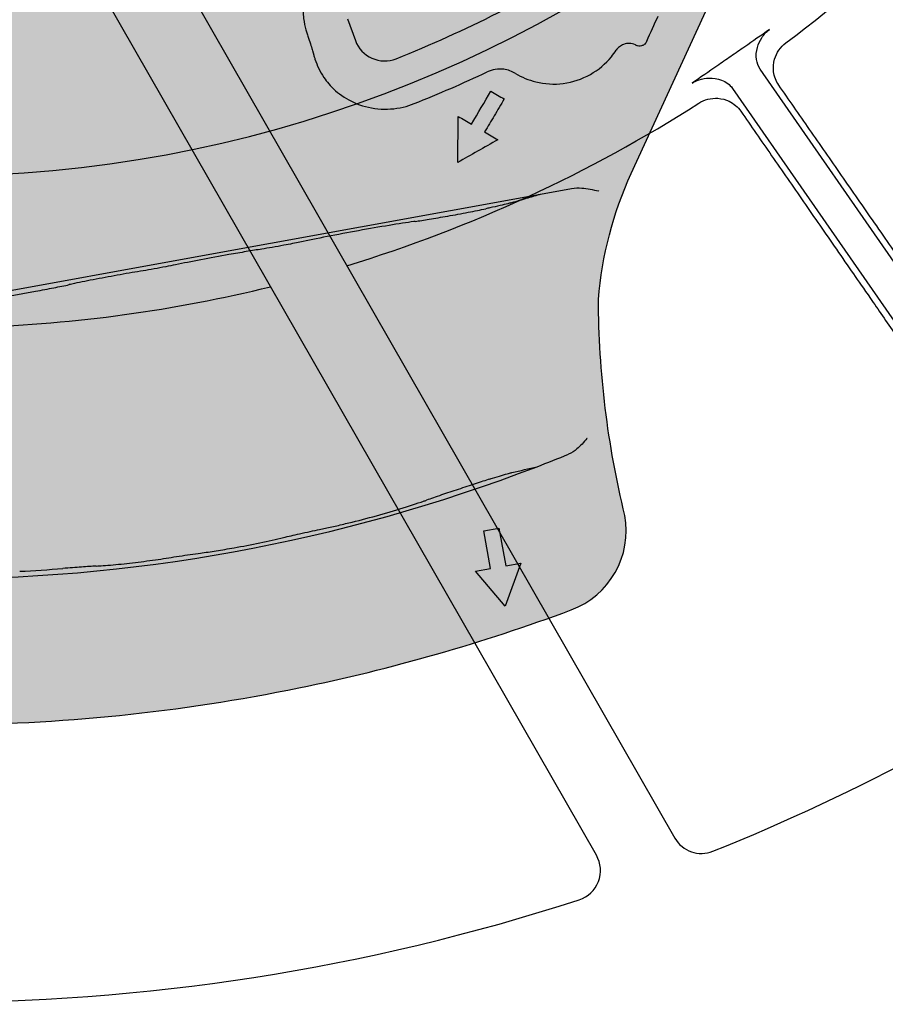
# Model space of a CAD drawing. Units: inches. Extents: x 238943 to 295860, y 83848 to 157945.
# Drawn here: x 283948 to 283976, y 90604 to 90636 of the extents above; entities that cross this region are included whole.
import ezdxf

# ---------------------------------------------------------------- set-up
doc = ezdxf.new("R2010")
doc.units = ezdxf.units.IN
doc.header["$MEASUREMENT"] = 0
doc.layers.add('CDM9L-VIS', color=7, linetype='Continuous')
doc.layers.add('disengagement disc left view-VIS', color=7, linetype='Continuous')
doc.styles.add('CONVERTER_1', font='txt.shx', dxfattribs={"width": 0.7200000000000001})
doc.dimstyles.new('ME10_DIM_17', dxfattribs={"dimtxt": 62.5, "dimasz": 62.5, "dimexe": 50, "dimexo": 0, "dimtad": 1, "dimdec": 1, "dimdsep": 46, "dimtxsty": 'CONVERTER_1', "dimsah": 1, "dimcen": 0.09, "dimclrd": 2, "dimclre": 2, "dimclrt": 3, "dimadec": 0, "dimazin": 0, "dimtfac": 1, "dimtdec": 4, "dimtmove": 0, "dimatfit": 3, "dimfxl": 1, "dimtolj": 1, "dimtzin": 0, "dimarcsym": 0})

# ---------------------------------------------------------------- blocks, each defined once
blk = doc.blocks.new('disengagement disc left view')
at = {"true_color": 0xd9d9d9}
h = blk.add_hatch(color=254, dxfattribs=at)
edge = h.paths.add_edge_path()
edge.add_line((-58.80491797449261, -48.38279173753061), (-32.8976388719777, -83.92580750189296))
edge.add_line((-32.8976388719777, -83.92580750189296), (-27.81098725727463, -90.74804047857863))
edge.add_arc((-46.93462034895425, -105.0066064755491), 23.85414108525282, 0.8696230960459843, 36.70818310974869, ccw=False)
edge.add_line((-23.08322679290285, -104.6445673209035), (-22.89921668531196, -112.5118376561882))
edge.add_arc((-17.37691545233248, -112.3826747825709), 5.523811542376131, 181.3398650588462, 261.2103773199608)
edge.add_arc((1.043609643147647e-12, 1.790567694115452e-11), 119.2419841531188, 261.2103773199609, 272.5899239621072)
edge.add_arc((2.69828603904898e-12, -2.042099822574528e-11), 119.2419841530805, 272.5899239621072, 281.4693527977344)
edge.add_arc((22.61214782844716, -111.447357763686), 5.523811542376318, 281.4693527977344, 361.3398650588457)
edge.add_arc((88.50883655406244, -106.3188796924952), 60.58101862428201, 171.271853485509, 184.7335911106856, ccw=False)
edge.add_arc((52.41993518144071, -102.8785996642373), 24.47618845762372, 146.4417889707455, 166.4065297813002, ccw=False)
edge.add_line((32.02332429292352, -89.34855658686553), (58.50115964271572, -49.55942605335152))
edge.add_line((58.50115964271572, -49.55942605335152), (63.0179251916318, -41.8027900394647))
edge.add_arc((3.532840686659711e-12, 5.310141215630892e-12), 75.62229929420072, 326.4417889707415, 505.812719656467)
edge.add_arc((-63.32460156489554, 43.01480704375593), 0.930158461016503, 253.6736881212566, 325.8127196564629, ccw=False)
edge.add_arc((-64.30847763868624, 39.65593999199246), 2.569841538983502, 73.67368812125551, 223.0060419964402)
edge.add_arc((-66.86796386505708, 37.26867581368751), 0.9301584610165137, -29.13298953876739, 43.00604199643601, ccw=False)
edge.add_arc((1.507611843929418, -0.3422514155351619), 77.10703448795913, 151.1902538247125, 218.5382577056351)
at = {"layer": 'disengagement disc left view-VIS', "extrusion": (0, 1, 0)}
for p, q in [((15.30864815022539, -76.51034329228128), (15.6036857750986, -77.98153436800136)), ((2.1123439983038, -90.31232845485951), (25.95999252378022, -89.75454815954109)), ((25.95999252378022, -89.75454815954109), (28.0274710824209, -89.70619124083812)), ((-21.73530452609634, -90.87010875015275), (2.1123439983038, -90.31232845485951)), ((-14.40173880543523, -91.04788483155625), (-7.533697342986216, -90.88724600835774)), ((18.89302123815435, -110.8737995544426), (19.89274782017389, -110.8504166289734)), ((18.95147855182734, -113.3731160094915), (18.89302123815446, -110.8737995544426)), ((19.89274782017401, -110.8504166289735), (19.95120513384688, -113.3497330840224)), ((17.95175196980779, -113.3964989349607), (18.95147855182734, -113.3731160094916)), ((19.51209246525048, -115.9587903973595), (17.95175196980779, -113.3964989349607)), ((20.95093171586643, -113.3263501585532), (19.51209246525036, -115.9587903973595)), ((19.95120513384677, -113.3497330840223), (20.95093171586632, -113.3263501585532))]:
    blk.add_line(p, q, dxfattribs=at)
at = {"layer": 'disengagement disc left view-VIS'}
blk.add_lwpolyline([(-58.80491797449261, -48.38279173753061), (-32.8976388719777, -83.92580750189296), (-27.81098725727463, -90.74804047857863, -0.1576624352413554), (-23.08322679290285, -104.6445673209035), (-22.89921668531196, -112.5118376561882, 0.3633305213244231), (-18.22099167992943, -117.841615089782, 0.04969348363528206), (5.388224315440311, -119.1201822677202, 0.03876321476651413), (23.71052322707649, -116.8608654471918, 0.3633305213244069), (28.13444906142684, -111.3181948900687, -0.05880555588697363), (28.62937879332034, -97.12592827115579, -0.0873336407867264), (32.02332429292352, -89.34855658686553), (58.50115964271572, -49.55942605335152), (63.0179251916318, -41.8027900394647, 0.9945253478765581), (-62.55516952230286, 42.49215123499433, -0.3255905126900804), (-63.58607603764642, 42.12215601300526, 0.7627089030908633), (-66.18775593096731, 37.9031140920109, -0.3255905126900686), (-66.0554778367324, 36.81583895964648, 0.302622593099841), (-58.80491797449261, -48.38279173753061), (-58.80491797449261, -48.38279173753062)], format="xyb", close=True, dxfattribs=at)
for centre, radius, start, end in [((1.13686837721616e-13, 1.13686837721616e-13), 81.58676898041016, 282.7804696234089, 292.997522754202), ((17.59828335245709, -77.58153103633782), 2.034311225192926, 191.3398650588468, 282.7804696234053), ((1.13686837721616e-13, 1.13686837721616e-13), 84.74417121096546, 282.7804696234089, 286.289042593029), ((1.13686837721616e-13, 1.13686837721616e-13), 109.7181726107248, 282.0893469363882, 283.2404018276292), ((1.13686837721616e-13, 1.13686837721616e-13), 109.7181726107248, 260.5903831813037, 282.0893469363882), ((1.13686837721616e-13, 1.13686837721616e-13), 109.3689649158074, 264.0129018119389, 265.4931831683672)]:
    blk.add_arc(centre, radius, start, end, dxfattribs=at)
blk.add_ellipse((14.18873905574821, 0.331864965732791), major_axis=(108.8710594565247, 2.546420106385975), ratio=0.9914711853162695, start_param=4.754503808614542, end_param=4.770009785373702, dxfattribs=at)
for points, knots in [([(12.79836752100709, -74.46056447308939), (12.72723485449808, -74.65479938660002), (12.66841744318401, -74.85310170543596), (12.54558014033898, -75.38627228850982), (12.50561844144204, -75.71549319094254), (12.48818882705484, -76.30301481878149), (12.50197701760726, -76.55760599626967), (12.54111711445603, -76.88626365115857), (12.5541165577248, -76.97471261585036), (12.56868128135886, -77.05982549793293)], [-0.3955323850108439, -0.3955323850108439, -0.3955323850108439, -0.3955323850108439, -0.3331339202122595, -0.3331339202122595, -0.2300398107345131, -0.2300398107345131, -0.1432797665495515, -0.1432797665495515, -0.1097233044044213, -0.1097233044044213, -0.1097233044044213, -0.1097233044044213]), ([(12.56868128135886, -77.05982549793293), (12.58700794895674, -77.16692231194884), (12.60382475406288, -77.2671942533961), (12.6471545053206, -77.53068036629088), (12.67409974361874, -77.70194828677313), (12.7164859083905, -77.99092279301271), (12.73242966801138, -78.11086994604443), (12.74313586749588, -78.20303613358999)], [2.03565846374151, 2.03565846374151, 2.03565846374151, 2.03565846374151, 2.07490822482068, 2.07490822482068, 2.148949168578435, 2.148949168578435, 2.219533426873961, 2.219533426873961, 2.219533426873961, 2.219533426873961]), ([(12.78311233757745, -78.54718168704812), (12.79189749944214, -78.62281078282672), (12.80232695485404, -78.69734998086801), (12.81425417299374, -78.77066793810695), (12.88230347051319, -79.18897465701207), (13.00866968681453, -79.62333572553649), (13.20570376766432, -80.0500313311635)], [-0.05703290431603421, -0.05703290431603421, -0.05703290431603421, -0.05703290431603421, 0, 0, 0, 0.3253943231987686, 0.3253943231987686, 0.3253943231987686, 0.3253943231987686]), ([(34.34761827668842, -81.0086901764613), (34.35420962018918, -80.99865195414355), (34.36080030826076, -80.98861429096627), (34.69885082098256, -80.47373852180579), (35.02855329069178, -79.97045718140413), (35.35086859911405, -79.47738272652975)], [2.350507683096593, 2.350507683096593, 2.350507683096593, 2.350507683096593, 2.353825334160847, 2.353825334160847, 2.520695198617771, 2.520695198617771, 2.520695198617771, 2.520695198617771]), ([(13.20570376766432, -80.0500313311635), (13.33690013321882, -80.33414924830214), (13.53335573876097, -80.66985276911475), (14.10257698204612, -81.35267702076919), (14.46098464407805, -81.68410675903829), (15.31838835602878, -82.24044572446769), (15.81046922452504, -82.46800839446786), (16.88976459312141, -82.74613964727979), (17.45072630497737, -82.79920837155987), (18.26312227619394, -82.73597400610527), (18.50698132925265, -82.69901242120744), (18.74677388382622, -82.64461883983796)], [-0.8972821676925634, -0.8972821676925634, -0.8972821676925634, -0.8972821676925634, -0.706691693735203, -0.706691693735203, -0.5188663762220801, -0.5188663762220801, -0.3378546462973127, -0.3378546462973127, -0.1664446323221071, -0.1664446323221071, -0.09233853196274935, -0.09233853196274935, -0.09233853196274935, -0.09233853196274935]), ([(25.58838417281834, -81.73248261041863), (25.38061627400577, -81.55768547470882), (25.13607643063176, -81.42327242633269), (24.69207141772847, -81.29257188011718), (24.50775578962725, -81.2646817235069), (24.13420582747392, -81.26397078252296), (23.94954493198054, -81.2897847793813), (23.76931190826838, -81.34245119026639)], [0, 0, 0, 0, 0.08925495316128518, 0.08925495316128518, 0.1472147387519481, 0.1472147387519481, 0.2037507124867344, 0.2037507124867344, 0.2037507124867344, 0.2037507124867344]), ([(25.58838417281834, -81.73248261041863), (25.94420657731234, -82.03183942868765), (26.35364220118424, -82.2874002957268), (27.35757296248119, -82.7107093078335), (27.95166407461591, -82.84168492503909), (29.18375406813527, -82.8750957183089), (29.80814923341325, -82.77167980318387), (30.95935739034496, -82.34257959086102), (31.47962458241761, -82.02944866202836), (32.06017866311618, -81.5145656675744), (32.18569982657721, -81.39028196188497), (32.30367286038734, -81.26012058192418)], [-0.8773096447493858, -0.8773096447493858, -0.8773096447493858, -0.8773096447493858, -0.7237660463007103, -0.7237660463007103, -0.5401342763518768, -0.5401342763518768, -0.3522761188822571, -0.3522761188822571, -0.1718871503617862, -0.1718871503617862, -0.1184595845590935, -0.1184595845590935, -0.1184595845590935, -0.1184595845590935]), ([(33.59403082687379, -81.10631108647488), (33.48323140393052, -81.0315816731378), (33.35812251958544, -80.97916273309158), (33.1004843004672, -80.92883566166734), (32.97121298445802, -80.92857007862875), (32.74114564766694, -80.97398878317188), (32.64162195601227, -81.01092826360531), (32.45732247268882, -81.11539664998696), (32.37443468856998, -81.18204801815818), (32.30367286038734, -81.26012058192418)], [0, 0, 0, 0, 0.04105044079006802, 0.04105044079006802, 0.07983747024307551, 0.07983747024307551, 0.111594577667095, 0.111594577667095, 0.1435092276214216, 0.1435092276214216, 0.1435092276214216, 0.1435092276214216]), ([(34.34761827670877, -81.008690176443), (34.32401524583781, -81.04463618236628), (34.29580708358992, -81.07751207110283), (34.23155701666508, -81.13509562475178), (34.1959141254282, -81.15954724868823), (34.10292165956832, -81.20683557371706), (34.04374443115591, -81.22416397840237), (33.92429143153606, -81.2361500594514), (33.86531464485518, -81.23146541439166), (33.75346090055575, -81.20238573126579), (33.70144197066804, -81.17873342355898), (33.65464378778995, -81.14718332008442)], [-0.079434624405907, -0.079434624405907, -0.079434624405907, -0.079434624405907, -0.0663978135813936, -0.0663978135813936, -0.05345089685145733, -0.05345089685145733, -0.03506298918803347, -0.03506298918803347, -0.01731613380215607, -0.01731613380215607, 0, 0, 0, 0]), ([(24.59377760327982, -83.25969478063604), (24.32486066242393, -83.58556490654479), (24.0535652339953, -83.91431725341874), (23.52201157946149, -84.55844720588277), (23.26179355746342, -84.87377609264735), (23.00255938575935, -85.18791276214927)], [7.053963593619564, 7.053963593619564, 7.053963593619564, 7.053963593619564, 7.172013817232032, 7.172013817232032, 7.284737718840177, 7.284737718840177, 7.284737718840177, 7.284737718840177]), ([(20.96327331025179, -86.87353202587451), (21.04886540106861, -86.36371468636634), (21.13665573899254, -85.84080379485897), (21.30388838851343, -84.84470586520138), (21.38350363113443, -84.37048878754808), (21.45998500054873, -83.91493818813296)], [1.946856293832223, 1.946856293832223, 1.946856293832223, 1.946856293832223, 2.093551190923358, 2.093551190923358, 2.229389878971491, 2.229389878971491, 2.229389878971491, 2.229389878971491]), ([(28.02747108322285, -89.70619124081935), (28.24926409917759, -89.7010036528772), (28.47875005770072, -89.73786767627644), (29.03869785680774, -89.87487427674222), (29.39134805719584, -90.0100230343125), (29.74400845316666, -90.14740255078152), (29.74596553188405, -90.14816500416885), (29.74792254028182, -90.14892749207581)], [0, 0, 0, 0, 0.06655610242151755, 0.06655610242151755, 0.1724987456281846, 0.1724987456281846, 0.1730899443248879, 0.1730899443248879, 0.1730899443248879, 0.1730899443248879]), ([(7.46559625325051, -90.47117466491028), (7.14691552276031, -90.47037120854122), (6.799776802985321, -90.47167190838434), (6.064251342083139, -90.47841262537446), (5.678868441654004, -90.48383096304423), (4.664869321486776, -90.50269856909415), (4.033970667761309, -90.51878773991336), (2.817332757552435, -90.55831074524065), (2.243579455005943, -90.58142817597417), (1.739332118313655, -90.60647893084064)], [-0.6157392300584246, -0.6157392300584246, -0.6157392300584246, -0.6157392300584246, -0.4966629746037406, -0.4966629746037406, -0.3773991166846583, -0.3773991166846583, -0.1894823099789127, -0.1894823099789127, 0, 0, 0, 0]), ([(9.989519414730808, -90.40757733404894), (9.840557889158731, -90.41575131378204), (9.67245292210771, -90.4235773361529), (9.309431407874058, -90.4379868878587), (9.116532204565033, -90.4444961826718), (8.663043911002433, -90.45730813799696), (8.403287242253668, -90.46288812291192), (7.905078778184929, -90.47010578270528), (7.671471347161173, -90.47169371623534), (7.46559625325051, -90.47117466491028)], [-0.2744694391885674, -0.2744694391885674, -0.2744694391885674, -0.2744694391885674, -0.2142793335682837, -0.2142793335682837, -0.1542437165926372, -0.1542437165926372, -0.0768996755071752, -0.0768996755071752, 0, 0, 0, 0]), ([(17.61872700871038, -90.24315201760044), (17.59325128004582, -90.24273343821449), (17.56744406534563, -90.24233186155726), (17.075772661016, -90.23509949750911), (16.51574215434505, -90.23382884082775), (15.26132113920062, -90.24259683516533), (14.57853604085756, -90.25267448129301), (13.17692402242858, -90.28310869678842), (12.47160355093411, -90.30330106204656), (11.13580440191595, -90.35121560718619), (10.51849545651351, -90.37855078220474), (9.989519414730808, -90.40757733404894)], [-0.8534192515752347, -0.8534192515752347, -0.8534192515752347, -0.8534192515752347, -0.8418106140889159, -0.8418106140889159, -0.6350324902173011, -0.6350324902173011, -0.4258518870622726, -0.4258518870622726, -0.2138180723911564, -0.2138180723911564, 0, 0, 0, 0]), ([(17.61872700871038, -90.24315201760044), (17.87876499385959, -90.24742457606538), (18.19464194467707, -90.24849112819459), (18.92683717448892, -90.244419391929), (19.34275226863576, -90.23880423330303), (20.22155783493827, -90.22111071949604), (20.68067312072287, -90.20874318812389), (21.54355134239847, -90.17948232732783), (21.94461444564092, -90.1628005549515), (22.29091762732889, -90.14490344926509)], [0, 0, 0, 0, 0.1183055730038221, 0.1183055730038221, 0.2463370109053843, 0.2463370109053843, 0.3825821263129998, 0.3825821263129998, 0.5162493142443655, 0.5162493142443655, 0.5162493142443655, 0.5162493142443655]), ([(23.96786879218769, -90.0209973408144), (23.90719650919516, -90.02918446391817), (23.83482189032418, -90.03737699844646), (23.62462022233478, -90.05841292813454), (23.44994690810631, -90.07306498493267), (23.04010810235934, -90.10225707669463), (22.80511050181542, -90.11679746553273), (22.48336388928431, -90.13476030328763), (22.38950311418, -90.13980850653678), (22.29091762732889, -90.14490344926503)], [1.666025700168928, 1.666025700168928, 1.666025700168928, 1.666025700168928, 1.722583497779446, 1.722583497779446, 1.81828451029612, 1.81828451029612, 1.913985522812794, 1.913985522812794, 1.950123779283762, 1.950123779283762, 1.950123779283762, 1.950123779283762]), ([(-7.533697342986102, -90.88724600835775), (-7.123648395219561, -90.87765524208424), (-6.716965699437083, -90.86534584279474), (-5.953216887054054, -90.83655231599744), (-5.603353498992306, -90.82025719376446), (-5.310397768348707, -90.8031270925793)], [0, 0, 0, 0, 0.1230483279553005, 0.1230483279553005, 0.2477653836566182, 0.2477653836566182, 0.2477653836566182, 0.2477653836566182]), ([(-0.4072308501093858, -90.66257512002636), (-0.8743950177629358, -90.6647277548148), (-1.385710715699247, -90.671168102514), (-2.451476242224203, -90.69207928737706), (-2.996047760870283, -90.70650921828724), (-4.039590502709984, -90.74152333246292), (-4.528290746206608, -90.76181718985163), (-5.079323625973188, -90.79006400561377), (-5.198132633128694, -90.7965625747197), (-5.310397768348707, -90.8031270925793)], [-0.6493481306020878, -0.6493481306020878, -0.6493481306020878, -0.6493481306020878, -0.4901669113774791, -0.4901669113774791, -0.3276178034314567, -0.3276178034314567, -0.1639128800822389, -0.1639128800822389, -0.1159585252835873, -0.1159585252835873, -0.1159585252835873, -0.1159585252835873]), ([(1.739332118313655, -90.60647893084064), (1.544485666518653, -90.61615880487335), (1.324630056445358, -90.62515209528777), (0.8416249369964817, -90.64135674518883), (0.5811311715400507, -90.64827091808218), (0.06753215221294795, -90.65839420833203), (-0.180610018510265, -90.66153087922265), (-0.4072308501093858, -90.66257512002636)], [-0.2281395268095693, -0.2281395268095693, -0.2281395268095693, -0.2281395268095693, -0.1549463225367761, -0.1549463225367761, -0.07719132500837379, -0.07719132500837379, 0, 0, 0, 0]), ([(26.48403017917337, -105.9761910880239), (26.48200091544334, -105.9778877183185), (26.47997152272887, -105.9795841524468), (26.23474758119312, -106.1845343480015), (25.98466218727924, -106.388771465936), (25.55666600134771, -106.6461555452867), (25.35127581959262, -106.7494360460217), (25.12955703257273, -106.8016046901144)], [-0.000793524988807364, -0.000793524988807364, -0.000793524988807364, -0.000793524988807364, 0, 0, 0.09508422412128344, 0.09508422412128344, 0.1534009324693544, 0.1534009324693544, 0.1534009324693544, 0.1534009324693544]), ([(19.81213919806976, -107.6050220649035), (19.52310671101543, -107.6489825446891), (19.18680365291061, -107.7025330117806), (18.45347587687581, -107.8212686080348), (18.06244746947493, -107.8854707177814), (17.27901157054112, -108.015042963895), (16.89371414160371, -108.0792462642977), (16.34087931942315, -108.1730417962882), (16.15449281637132, -108.2050408036811), (15.80977869088554, -108.265411555767), (15.65245691669963, -108.2936095745349), (15.51304132617224, -108.3195295611522)], [0, 0, 0, 0, 0.1175076953067095, 0.1175076953067095, 0.2364589953766993, 0.2364589953766993, 0.3559275232239115, 0.3559275232239115, 0.4220681311943537, 0.4220681311943537, 0.4881831108890362, 0.4881831108890362, 0.4881831108890362, 0.4881831108890362]), ([(19.81213919806976, -107.6050220649035), (19.87457593791078, -107.5955257308837), (19.93515483227941, -107.5863581143911), (20.43478059354106, -107.5111970470676), (20.81916319148979, -107.4566579159824), (21.16330582367016, -107.418375700374), (21.23666933111383, -107.41153136021), (21.2949332599004, -107.4077306054281)], [2.626515252859627, 2.626515252859627, 2.626515252859627, 2.626515252859627, 2.651495418485075, 2.651495418485075, 2.839391266797306, 2.839391266797306, 2.903474308144577, 2.903474308144577, 2.903474308144577, 2.903474308144577]), ([(8.328673861299762, -109.1213774884306), (8.578985551964593, -109.1106493315492), (8.852198355949554, -109.0964212093787), (9.437219314047525, -109.0602978793873), (9.74737961860285, -109.0385012987264), (10.65450086968701, -108.9665301294997), (11.27157972399357, -108.9082901863898), (12.52421421904694, -108.7701859449377), (13.14355932974672, -108.6917246808804), (14.32395999564358, -108.5238591499245), (14.86451690708407, -108.436493372887), (15.38431710920611, -108.3432482729669), (15.44978617454228, -108.3312898863606), (15.51304132617224, -108.3195295611521)], [-1.004877186474859, -1.004877186474859, -1.004877186474859, -1.004877186474859, -0.9007851399633651, -0.9007851399633651, -0.7967495701632481, -0.7967495701632481, -0.6090740813229574, -0.6090740813229574, -0.4177019238593158, -0.4177019238593158, -0.2165449000598475, -0.2165449000598475, -0.1864486169929635, -0.1864486169929635, -0.1864486169929635, -0.1864486169929635]), ([(-6.427788097187999, -109.2120801076742), (-6.70016069039707, -109.1861760421716), (-7.025073335617435, -109.1580919137547), (-7.574250314548294, -109.1125012788443), (-7.772568478367475, -109.0963534552548), (-8.179098886157021, -109.0636442276106), (-8.386256648999165, -109.0471668398802), (-8.593962213736745, -109.0307951921105)], [0, 0, 0, 0, 0.1179273180529228, 0.1179273180529228, 0.1804148685731508, 0.1804148685731508, 0.2429164907176503, 0.2429164907176503, 0.2429164907176503, 0.2429164907176503]), ([(5.921616343666415, -109.2738647820757), (6.076028659949429, -109.2613377869965), (6.247549653932197, -109.2484000883304), (6.61404269059301, -109.2221992793501), (6.806324215794689, -109.2091239721677), (7.239770715921281, -109.1809205548059), (7.476861939685136, -109.1663321693486), (7.934193867670388, -109.140185223847), (8.147241921471391, -109.1291535148264), (8.328673861299762, -109.1213774884306)], [-0.2644023623394985, -0.2644023623394985, -0.2644023623394985, -0.2644023623394985, -0.205787539590012, -0.205787539590012, -0.1471733655492793, -0.1471733655492793, -0.0753199365449816, -0.0753199365449816, 0, 0, 0, 0]), ([(-6.427788097187999, -109.2120801076742), (-6.287268150686941, -109.2254442933131), (-6.136106499858556, -109.238794640879), (-5.568751776686554, -109.2850557439986), (-5.106748229576965, -109.316098953533), (-4.125739263321066, -109.3670369287731), (-3.617732366537325, -109.3865153378331), (-2.605220381367303, -109.4113020925898), (-2.112684567396968, -109.4161337178695), (-1.663248702793112, -109.4142956294809)], [-0.5208419511914358, -0.5208419511914358, -0.5208419511914358, -0.5208419511914358, -0.4599543602988361, -0.4599543602988361, -0.3058883122371455, -0.3058883122371455, -0.1540332139807419, -0.1540332139807419, 0, 0, 0, 0]), ([(-1.663248702793112, -109.4142956294809), (-1.450076986539329, -109.4134238066307), (-1.216684349607362, -109.4136775773725), (-0.7328336073265973, -109.4159563134446), (-0.4877902347253666, -109.4179537305386), (-0.0103878482835853, -109.4236664879737), (0.2156749467377495, -109.4273756556765), (0.4136912104712565, -109.4320427241738)], [-0.2217457375892252, -0.2217457375892252, -0.2217457375892252, -0.2217457375892252, -0.1486697399314661, -0.1486697399314661, -0.07546822069339938, -0.07546822069339938, 0, 0, 0, 0]), ([(0.4136912104712565, -109.4320427241738), (0.7343280316971459, -109.4395998509431), (1.086408948594112, -109.4441107197331), (1.836771380444247, -109.4451526971368), (2.231235641436456, -109.441664143407), (3.205224630903217, -109.4225894828663), (3.782753883181272, -109.4027418261605), (4.913188165707879, -109.3473942183682), (5.450147279568228, -109.3121136134394), (5.921616343666415, -109.2738647820757)], [-0.5959513150063536, -0.5959513150063536, -0.5959513150063536, -0.5959513150063536, -0.4737198766232469, -0.4737198766232469, -0.35150161021494, -0.35150161021494, -0.1789003268823222, -0.1789003268823222, 0, 0, 0, 0])]:
    blk.add_open_spline(points, degree=3, knots=knots, dxfattribs=at)
for points, weights in [([(12.74313586749588, -78.20303613358999), (12.76308077260808, -78.37473533159107), (12.78311233757734, -78.54718168704812)], [1, 1.000012827718979, 1.00002093274548]), ([(23.96786879218985, -90.02099734081413), (24.98957958091484, -89.88312759879784), (25.95999252269041, -89.754548159568)], [6.435042624449688, 6.546289770242549, 6.653142707010463])]:
    blk.add_rational_spline(points, weights, degree=2, dxfattribs=at)
for points in [[(33.59403082687379, -81.10631108647488), (33.61421164880119, -81.11992217706756), (33.63441654121414, -81.13354664269048), (33.6546437877912, -81.14718332008391)], [(22.23127219315404, -84.55142547514112), (22.77052446114192, -83.89796644088835), (23.30581706493547, -83.24930567730439), (23.8224904106745, -82.62320749362789)], [(23.8224904106745, -82.62320749362789), (24.07223101393231, -82.82930027015436), (24.33036173401081, -83.04231680056154), (24.59377760327982, -83.25969478063604)], [(21.45998500054873, -83.91493818813296), (21.71264350382228, -84.12343889556064), (21.97064503134675, -84.33634881273866), (22.23127219315404, -84.55142547514112)], [(23.00255938575935, -85.18791276214927), (23.26059526824895, -85.40085102998421), (23.51861063144986, -85.61377236474084), (23.77384657836467, -85.82440004915748)], [(23.77384657836467, -85.82440004915748), (22.81736877351739, -86.18143448817034), (21.87324730674629, -86.53385654808687), (20.96327331025179, -86.87353202587451)]]:
    blk.add_open_spline(points, degree=3, dxfattribs=at)
blk = doc.blocks.new('cdm9 side view 2D')
at = {"true_color": 0xf0f0f0}
h = blk.add_hatch(color=7, dxfattribs=at)
edge = h.paths.add_edge_path()
edge.add_arc((-158.3993631831638, -173.4471293697052), 14.99999999999659, 348.4591663017358, 359.8000000000011, ccw=False)
edge.add_line((-143.7026276370827, -176.4481232531465), (-145.14908002071, -183.5318191845078))
edge.add_arc((-130.4523444746262, -186.5328130679492), 14.99999999999925, 168.4591663017376, 179.868828698663)
edge.add_line((-145.4523051654926, -186.4984725315601), (-145.4944800624038, -204.9204851828364))
edge.add_arc((-140.4944931654479, -204.9319320282993), 5.000000000000092, 179.8688286986636, 224.9813495253629)
edge.add_line((-144.0311777434337, -208.4663148875604), (-141.791973790903, -210.7069770911838))
edge.add_arc((-142.4993107065002, -211.413853663036), 1.000000000000011, -0.022109562533898952, 44.9813495253606, ccw=False)
edge.add_line((-141.4993107809536, -211.4142395476888), (-141.4999966864302, -214.750493141613))
edge.add_arc((-141.4899443389491, -215.8341164324213), 1.083669915644048, 90.53149518766415, 177.8852226856943)
edge.add_line((-142.5728761774824, -215.7941274444004), (-142.5728761774823, -219.9999999999981))
edge.add_line((-142.5728761774823, -219.9999999999981), (-141.3331930995113, -219.999999999998))
edge.add_line((-141.3331930995113, -219.999999999998), (-140.930783875909, -231.5234924505348))
edge.add_arc((-125.9399214706252, -231.000000000001), 14.99999999999723, 181.9999999999861, 270.0000000000143)
edge.add_line((-125.9399214706215, -245.9999999999983), (-19.74674618909182, -245.9999999999981))
edge.add_arc((-19.74674618909182, -247.1006497339874), 1.100649733989258, -22.25228455212232, 90.00000000000023, ccw=False)
edge.add_line((-18.72806689779179, -247.5174498520381), (-18.22837148790188, -247.5174498520381))
edge.add_line((-18.22837148790188, -247.5174498520381), (-18.22837148790188, -247.999999999998))
edge.add_line((-18.22837148790188, -247.999999999998), (-16.29168757767911, -247.9999999999981))
edge.add_line((-16.29168757767911, -247.9999999999981), (-16.29168757767911, -253.6393329882718))
edge.add_line((-16.29168757767911, -253.6393329882718), (-14.21121587530437, -253.6959216287374))
edge.add_line((-14.21121587530437, -253.6959216287374), (-14.21121587530195, -264.6999999999981))
edge.add_line((-14.21121587530195, -264.6999999999981), (-16.15319193803214, -264.699999999998))
edge.add_line((-16.15319193803214, -264.699999999998), (-16.15319193803214, -273.6999999999981))
edge.add_arc((-14.61339300712343, -273.6999999999981), 1.539798930908706, 180, 256.9448694509001)
edge.add_arc((-9.961215875301958, -275.199999999998), 4.999999999999988, 180, 270.0000000000001)
edge.add_line((-9.961215875301948, -280.199999999998), (3.538784124698052, -280.199999999998))
edge.add_arc((3.538784124698054, -275.1999999999978), 5.000000000000171, 270, 359.9999999999974)
edge.add_arc((10.07858305560701, -275.1999999999982), 1.53979893090883, 103.05513054909932, 179.9999999999958, ccw=False)
edge.add_line((9.730760187428473, -273.6999999999981), (9.730760187428473, -264.6999999999981))
edge.add_line((9.730760187428473, -264.6999999999981), (7.788784124698054, -264.6999999999981))
edge.add_line((7.788784124698054, -264.6999999999981), (7.788784124698054, -253.6959216287374))
edge.add_line((7.788784124698054, -253.6959216287374), (9.869255827075335, -253.6959216287374))
edge.add_line((9.869255827075335, -253.6959216287374), (9.869255827075335, -247.9999999999981))
edge.add_line((9.869255827075335, -247.9999999999981), (12.30563514718824, -247.9999999999982))
edge.add_line((12.30563514718824, -247.9999999999982), (12.30563514718824, -247.517449852038))
edge.add_arc((13.41069860349785, -247.1586402895724), 1.161856077398446, 94.26388396475988, 197.9884005873378, ccw=False)
edge.add_line((13.32431443848827, -245.9999999999987), (18.24635946137198, -245.9999999999981))
edge.add_arc((17.80443803015864, -247.3973160190401), 1.465532875249483, -4.701971371628815, 72.44968681950348, ccw=False)
edge.add_line((19.2650387526719, -247.517449852038), (19.2650387526719, -247.999999999998))
edge.add_line((19.2650387526719, -247.999999999998), (22.31132809354597, -247.9999999999981))
edge.add_line((22.31132809354597, -247.9999999999981), (22.31132809354597, -253.6393329882718))
edge.add_line((22.31132809354597, -253.6393329882718), (23.78188977516186, -253.6393329882718))
edge.add_line((23.78188977516186, -253.6393329882718), (23.78188977516186, -264.6999999999981))
edge.add_line((23.78188977516186, -264.6999999999981), (22.36521618317408, -264.6999999999981))
edge.add_line((22.36521618317408, -264.6999999999981), (22.36521618317408, -273.6999999999981))
edge.add_arc((24.85520883317891, -273.6999999999982), 2.489992650004826, 179.9999999999987, 212.2886562805456)
edge.add_arc((23.06059627873717, -274.8340097215311), 0.3671143517759501, 212.2886562805443, 265.5151786973357)
edge.add_arc((28.03188977516187, -275.1999999999981), 5.000000000000085, 180, 269.9999999999998)
edge.add_line((28.03188977516186, -280.1999999999981), (41.53188977516186, -280.1999999999981))
edge.add_arc((41.53188977516186, -275.1999999999981), 5, 270, 360)
edge.add_line((46.53188977516186, -275.1999999999981), (46.76444606826408, -274.8999650086134))
edge.add_arc((45.21068685028041, -273.6593449324547), 1.988292202076275, 321.3939106616717, 358.8283783802943)
edge.add_line((47.19856336714969, -273.6999999999981), (47.19856336714969, -264.6999999999981))
edge.add_line((47.19856336714969, -264.6999999999981), (45.78188977516186, -264.6999999999981))
edge.add_line((45.78188977516186, -264.6999999999981), (45.78188977516186, -253.6393329882718))
edge.add_line((45.78188977516186, -253.6393329882718), (47.25245145677769, -253.6393329882718))
edge.add_line((47.25245145677769, -253.6393329882718), (47.25245145677769, -247.9999999999981))
edge.add_line((47.25245145677769, -247.9999999999981), (50.2987407976488, -247.9999999999982))
edge.add_line((50.2987407976488, -247.9999999999982), (50.29874079765193, -247.5174498520379))
edge.add_line((50.29874079765193, -247.5174498520379), (50.38803557542445, -244.9603819788126))
edge.add_arc((45.48011555264503, -231.4096153891784), 14.41218075506774, 289.9097602324173, 359.547275807585)
edge.add_arc((71.6885513273639, -231.0268173739917), 11.80715601577216, 158.1704377857938, 182.410892593723, ccw=False)
edge.add_arc((61.74719969232954, -227.1294953183823), 1.132196584920353, 93.95864734309163, 154.1795100050811, ccw=False)
edge.add_line((61.66903683252258, -225.9999999999979), (62.00000000000006, -225.9999999999982))
edge.add_line((62.00000000000006, -225.9999999999982), (61.99999999998542, -226.9999999999681))
edge.add_arc((64.70370192321013, -225.6999993932328), 3.000000944526697, 205.6792928035347, 258.5301413465281)
edge.add_line((64.10714452926544, -228.6400886678792), (69.24651517867437, -228.6999999999982))
edge.add_arc((69.28175330576772, -225.677169598497), 3.023035785736061, 269.3321145272211, 334.0502034690444)
edge.add_line((72.00000000000006, -226.9999999999982), (72.00000000000006, -225.9999999999982))
edge.add_line((72.00000000000006, -225.9999999999982), (72.53370203466528, -225.9999999999982))
edge.add_line((72.53370203466528, -225.9999999999982), (72.53370203466528, -225.0348999991699))
edge.add_line((72.53370203466528, -225.0348999991699), (72.58421688613629, -223.5883439178953))
edge.add_arc((77.37550546398234, -214.8108981753243), 9.999999999998854, 204.7657871042768, 241.3714782100451, ccw=False)
edge.add_arc((107.544356274329, -203.6141223237389), 42.15707839784437, 197.085776126406, 201.4054538989309, ccw=False)
edge.add_line((67.24783913908834, -215.9999999999979), (58.60161891121993, -189.3640676515829))
edge.add_arc((68.11305672361858, -186.276584738128), 10.00000000000016, 135.4482111709497, 197.9838129039851, ccw=False)
edge.add_arc((63.94705311239719, -177.9452729602247), 3.239417579317238, 182.8532915736988, 203.9648686191671, ccw=False)
edge.add_line((60.71165153791272, -178.1065271230022), (57.68767871952429, -91.51127557497881))
edge.add_arc((65.6865266549819, -91.23194965002516), 8.00372358761382, 166.4141489833855, 182, ccw=False)
edge.add_line((57.90675494951205, -89.35185830179324), (67.76085316904202, -49.61748957731393))
edge.add_arc((75.52563457330703, -51.54315043633918), 8.000000000000098, 145.6880654200718, 166.0716923258773, ccw=False)
edge.add_arc((-5.201172825763933e-11, -4.241940132487798e-12), 83.43750781058725, 325.6880654200718, 407.5558297573071)
edge.add_arc((58.33417182478204, 63.78524752864338), 2.999945904686612, 148.6215573601883, 227.5558297573072, ccw=False)
edge.add_arc((48.75406628027179, 69.62802257874431), 8.221303692842087, 328.6215573601884, 501.3784426398117)
edge.add_arc((39.98706460937154, 76.63203030521557), 2.999945904686553, 242.444170242695, 321.37844263981174, ccw=False)
edge.add_arc((-2.67219592862928, -14.0639758599381), 97.23032083551124, 64.88281862182473, 121.3269743450122)
edge.add_arc((-54.45558481900718, 70.83318090587142), 2.215326317690931, 219.4301920204406, 303.7656227241419, ccw=False)
edge.add_arc((-57.2055075085803, 68.57194111146526), 1.344909658538044, 39.43019202044052, 71.99069023079686)
edge.add_arc((-82.90106366093354, -47.28420236452976), 120.010204874561, 77.43328887408346, 90.81373424616224)
edge.add_arc((-81.61562912468546, -50.8488980542697), 123.5989636344824, 91.38609426532292, 102.755023067784)
edge.add_arc((-57.92772842894242, 14.86278947708185), 74.87134664101231, 132.9104007678496, 157.1439496286606)
edge.add_arc((-6.832118994441331, -9.637817194456982), 131.4999227012419, 155.9541621764146, 175.7969418430485)
edge.add_arc((1929.174185450095, -151.4235907633835), 2072.691206761942, 175.8104377316326, 180.6102596071083)
blk.add_lwpolyline([(67.24783913908834, -215.9999999999979), (58.60161891121993, -189.3640676515829, -0.2798429206253758), (60.98689056266213, -179.2610479912751, -0.0923780709362811), (60.71165153791272, -178.1065271230022), (57.68767871952429, -91.51127557497881, -0.06811113744509309), (57.90675494951205, -89.35185830179324), (67.76085316904202, -49.61748957731393, -0.08917561268579806), (68.9177874102097, -47.03356554755528, 0.373227177466365), (56.3095939092219, 61.57148157559593, -0.3587129596958172), (55.77297771311657, 65.34728470919194, 0.9387085504001936), (42.33087939848289, 74.75954327845449, -0.3587129596958061), (38.59925150799975, 73.9723968292068, 0.2513874698842735), (-53.22431325822679, 68.99154005123458, -0.3855442354540885), (-56.16670064012177, 69.4261438272607, 0.1430356374835285), (-56.78969974009942, 69.85095865993748, 0.05844963232704354), (-84.6054323154707, 72.71389929346955, 0.04964704026972917), (-108.9041718858157, 69.70001005149489, 0.106134652467266), (-126.9204478292167, 43.94411024477802, 0.08679745093476082), (-137.9783814274927, 1.820664968361443e-12, 0.02094623635379136), (-143.3994545683004, -173.4994891409333, -0.04952415084060446)], format="xyb")
at = {"layer": 'CDM9L-VIS', "rotation": 72.35885255592996}
blk.add_blockref('disengagement disc left view', (0, 0), dxfattribs=at)
blk = doc.blocks.new('*D212')
at = {"lineweight": -2, "transparency": 16777216}
for p, q in [((284022.5654437871, 90673.30165031168), (284022.5654437871, 90145.64023191381)), ((283770.3973019046, 89923.3675494184), (283770.3973019046, 90245.64023191381)), ((283832.8973019046, 90195.64023191381), (283960.0654437871, 90195.64023191381)), ((284022.5654437871, 90195.64023191381), (284133.457318726, 90195.64023191381))]:
    blk.add_line(p, q, dxfattribs=at)
at = {"transparency": 16777216}
for points in [[(283832.8973019046, 90206.05689858049), (283832.8973019046, 90185.22356524714), (283770.3973019046, 90195.64023191381)], [(283960.0654437871, 90206.05689858049), (283960.0654437871, 90185.22356524714), (284022.5654437871, 90195.64023191381)]]:
    blk.add_solid(points, dxfattribs=at)
at = {"layer": 'Defpoints', "color": 0, "transparency": 16777216}
for p in [(284022.5654437871, 90673.30165031168), (283770.3973019046, 90195.64023191381), (283770.3973019046, 89923.3675494184)]:
    blk.add_point(p, dxfattribs=at)
at = {"transparency": 16777216, "insert": (284194.0823187262, 90195.64023191381), "char_height": 62.5, "attachment_point": 5, "rotation": 0.00013888888888888892, "style": 'CONVERTER_1'}
blk.add_mtext('\\A1;525', dxfattribs=at)

msp = doc.modelspace()

# ---------------------------------------------------------------- linework, layer by layer
at = {"extrusion": (0, 1, 0)}
for p, q in [((283949.234729147, 90644.1376189193), (283969.3522691293, 90609.01763210374)), ((283966.7937201601, 90608.45452615875), (283949.1235888502, 90639.3019746628)), ((283983.9875518664, 90617.00236045757), (283972.1344012887, 90634.0962187136)), ((283971.2304588903, 90633.46941081616), (283983.0836094682, 90616.37555255975))]:
    msp.add_line(p, q, dxfattribs=at)
for centre, radius, start, end in [((283945.0739132428, 90672.15592176262), 77.50000000000001, 0.8470684093207964, 358.6290287702503), ((283945.0739132428, 90672.15592176262), 46.5, 306.8678886637601, 322.608208513011), ((283945.0739132428, 90672.15592176262), 46.5, 286.9872768561441, 302.6082085126164), ((283945.0739132428, 90672.15592176262), 46.5, 271.8678886657242, 283.806416732354), ((283945.0739132428, 90672.15592176262), 68.50000000000003, 291.8720102888175, 304.7380485889729), ((283970.2199905319, 90609.51468297398), 1, 209.8050781974671, 291.8720102888175), ((283965.9259987576, 90607.95747528852), 1, 287.994143807719, 29.80507819746714), ((283945.0739132428, 90672.15592176262), 68.50000000000003, 269.7380485895227, 287.994143807719)]:
    msp.add_arc(centre, radius, start, end)
for points in [[(283972.4344457223, 90635.38309971314), (283972.1627311719, 90635.19387669353), (283971.8940151063, 90635.00744674822), (283971.6296718949, 90634.82410727441)], [(283971.6296718949, 90634.82410727441), (283971.477499101, 90634.7185653925), (283971.3267712113, 90634.61405411646), (283971.177708681, 90634.51069180989)], [(283971.177708681, 90634.51069180989), (283971.0286461506, 90634.40732950329), (283970.8779237086, 90634.30281037092), (283970.7257294967, 90634.19729937658)], [(283970.7257294967, 90634.19729937658), (283970.4613485086, 90634.01401316228), (283970.1925413572, 90633.82771602889), (283969.9200663579, 90633.6395894464)]]:
    msp.add_open_spline(points, degree=3)
for points, knots in [([(283972.1344012884, 90634.096218714), (283972.0704810791, 90634.18840036566), (283972.0302174946, 90634.29538693772), (283971.9968481128, 90634.53465235443), (283972.0074807061, 90634.66613739524), (283972.075294099, 90634.91390820681), (283972.125916834, 90635.02463257156), (283972.2191246616, 90635.17011637616), (283972.2559898309, 90635.21887764194), (283972.3388324892, 90635.30808344111), (283972.3840610125, 90635.3480116146), (283972.4344457223, 90635.38309971316)], [0, 0, 0, 0, 0.08499800181909972, 0.08499800181909972, 0.1757524460901556, 0.1757524460901556, 0.2571464813955713, 0.2571464813955713, 0.2998806251048143, 0.2998806251048143, 0.3419756583472245, 0.3419756583472245, 0.3419756583472245, 0.3419756583472245]), ([(283972.7400174568, 90633.57656252316), (283972.6519329172, 90633.7033549699), (283972.5936342217, 90633.85174904743), (283972.5554986678, 90634.14401879611), (283972.5644609965, 90634.28496722727), (283972.6350054083, 90634.52636766607), (283972.6815790129, 90634.62644434819), (283972.8074961916, 90634.808350651), (283972.8837170578, 90634.8882795295), (283972.9726088701, 90634.95494351874)], [0, 0, 0, 0, 0.1144949480693175, 0.1144949480693175, 0.2103391443460811, 0.2103391443460811, 0.2804701116475563, 0.2804701116475563, 0.3476815956342302, 0.3476815956342302, 0.3476815956342302, 0.3476815956342302]), ([(283969.9200663536, 90633.63958945236), (283969.9732729157, 90633.6763251855), (283970.0462891281, 90633.71775390439), (283970.2507110362, 90633.78430861224), (283970.3593563319, 90633.80115479148), (283970.5974571198, 90633.80893835987), (283970.7388278806, 90633.7906767639), (283970.9452742503, 90633.71321827122), (283971.0143401328, 90633.67590618895), (283971.1359543778, 90633.58421940437), (283971.1881276959, 90633.5304581665), (283971.2304588903, 90633.46941081616)], [0, 0, 0, 0, 0.03879389740072008, 0.03879389740072008, 0.07837370763635818, 0.07837370763635818, 0.1303989794032878, 0.1303989794032878, 0.1601356874162939, 0.1601356874162939, 0.1895327749547824, 0.1895327749547824, 0.1895327749547824, 0.1895327749547824]), ([(283970.13236678, 90632.98547491389), (283970.2229043053, 90633.04339435456), (283970.3209600734, 90633.08588896715), (283970.5344642019, 90633.14211319985), (283970.6473048136, 90633.1515144243), (283970.8875592038, 90633.1342365514), (283971.0112700161, 90633.09971379624), (283971.1997980882, 90633.00892454294), (283971.2712827349, 90632.96202585228), (283971.3998969044, 90632.85239678607), (283971.4568921642, 90632.78926782095), (283971.5048025411, 90632.72004504343)], [0, 0, 0, 0, 0.06448731531426655, 0.06448731531426655, 0.1357502399019495, 0.1357502399019495, 0.2220887409081701, 0.2220887409081701, 0.2830345506547784, 0.2830345506547784, 0.3450916039125599, 0.3450916039125599, 0.3450916039125599, 0.3450916039125599])]:
    msp.add_open_spline(points, degree=3, knots=knots)
for points, weights in [([(283984.1645323454, 90617.13163747652), (283977.4576515505, 90626.78580932427), (283972.7400174568, 90633.57656252316)], [1.001373431610149, 1.017175531317223, 1.001896349271099]), ([(283971.5048025411, 90632.72004504343), (283976.2105266332, 90625.92103169966), (283982.9004891557, 90616.25513001748)], [1.001896343403527, 1.017175480022035, 1.001373427724283])]:
    msp.add_rational_spline(points, weights, degree=2)

# ---------------------------------------------------------------- block references
at = {"xscale": 0.5, "yscale": 0.5, "zscale": 0.5, "rotation": 296.6028045387635}
msp.add_blockref('cdm9 side view 2D', (283945.1558451956, 90672.32826251684), dxfattribs=at)

# ---------------------------------------------------------------- dimensions: what is measured, and where the dimension line sits
dim = msp.add_linear_dim(base=(283770.3973019046, 90195.64023191381), p1=(284022.5654437871, 90673.30165031168), p2=(283770.3973019046, 89923.3675494184), text='525', dimstyle='ME10_DIM_17', override={"dimclrd": 256, "dimclre": 256, "dimclrt": 256})
dim.commit()
dim.dimension.update_dxf_attribs({"geometry": '*D212', "text_midpoint": (284194.0823187262, 90195.64023191381), "dimtype": 160, "text_rotation": 0.0001388888888888889})

doc.saveas('drawing.dxf')
